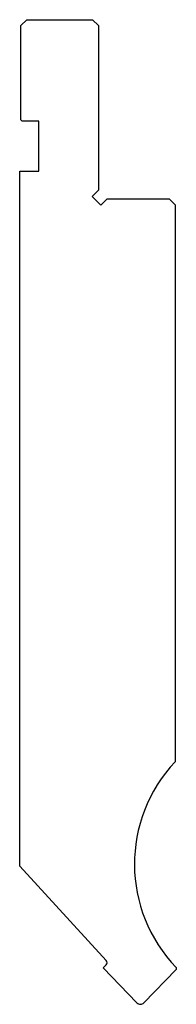
# Model space of a CAD drawing. Units: millimetres. Extents: x -13 to 13, y -82 to 82.
import ezdxf

# ---------------------------------------------------------------- set-up
doc = ezdxf.new("R2010")
doc.units = ezdxf.units.MM

msp = doc.modelspace()

# ---------------------------------------------------------------- linework, layer by layer
at = {"color": 7, "linetype": 'Continuous'}
for p, q in [((-12.9, 81.5), (-11.9, 82.5)), ((-11.9, 82.5), (-0.9, 82.5)), ((-0.9, 82.5), (0.1, 81.5)), ((-12.9, 65.7), (-12.9, 81.5)), ((0.1, 81.5), (0.1, 53.91)), ((-12.7, 65.5), (-12.9, 65.7)), ((-9.9, 65.5), (-12.7, 65.5)), ((-9.9, 57.1), (-9.9, 65.5)), ((-13.1, -59.36), (-13.1, 57.1)), ((-13.1, 57.1), (-9.9, 57.1)), ((0.1, 53.91), (-0.96, 52.85)), ((-0.96, 52.85), (0.45, 51.44)), ((0.45, 51.44), (1.51, 52.5)), ((1.51, 52.5), (11.9, 52.5)), ((11.9, 52.5), (12.9, 51.5)), ((12.9, 51.5), (12.9, -41.86)), ((1.39, -75.18), (-13.1, -59.36)), ((0.84, -76.36), (1.36, -75.88)), ((6.52, -82.26), (0.84, -76.36)), ((13.1, -76.64), (7.68, -82.26)), ((13.1, -76.35), (13.1, -76.64))]:
    msp.add_line(p, q, dxfattribs=at)
for centre, radius, start, end in [((31.1, -59), 25, 136.719, 223.9455), ((1.02, -75.51), 0.5, 312.5, 42.5), ((7.1, -81.7), 0.8, 223.9983, 316.0017)]:
    msp.add_arc(centre, radius, start, end, dxfattribs=at)

doc.saveas('drawing.dxf')
